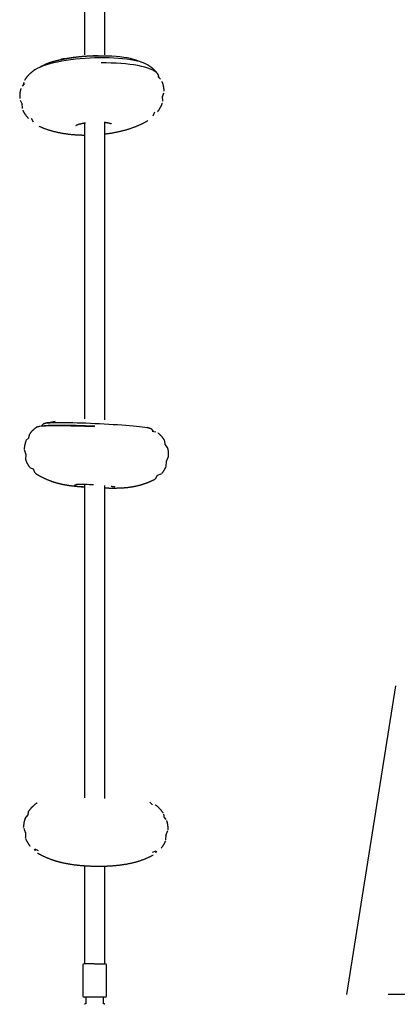
# Model space of a CAD drawing. Extents: x -5971 to 17235, y -2225 to 2730.
# Drawn here: x 583 to 922, y -1161 to -277 of the extents above; entities that cross this region are included whole.
import ezdxf

# ---------------------------------------------------------------- set-up
doc = ezdxf.new("R2010")
doc.units = 0

msp = doc.modelspace()

# ---------------------------------------------------------------- linework, layer by layer
at = {"color": 7, "linetype": 'Continuous'}
for p, q in [((641.37, -25.7), (641.37, -308.43)), ((659.37, -308.43), (659.37, -28.72)), ((619.9, -312.83), (619.91, -313)), ((708.42, -329.27), (707.86, -327.14)), ((587.25, -334.18), (585.13, -336.81)), ((586.57, -333.27), (586.24, -335.44)), ((709.66, -330.52), (707.28, -328.12)), ((711.31, -346.31), (712.6, -342.72)), ((583.43, -349.24), (585.07, -352.69)), ((585.03, -351.91), (585.27, -356.59)), ((711.51, -350.22), (711.27, -345.54)), ((702.94, -363.17), (704.36, -359.74)), ((593.34, -365.35), (595.1, -368.62)), ((641.37, -369.63), (641.37, -635.4)), ((659.37, -636.28), (659.37, -369.04)), ((604.01, -641.95), (600.63, -642.4)), ((604.51, -640.1), (602.24, -642.18)), ((608.86, -638.95), (608.78, -638.96)), ((703.7, -647.17), (701.65, -644.87)), ((591.08, -652.49), (588.65, -655.08)), ((591.88, -649.16), (591.03, -652.55)), ((705.28, -647.54), (701.96, -646.76)), ((587.01, -662.9), (588.58, -667.42)), ((713.85, -658.58), (713.33, -655.12)), ((715.96, -661.34), (713.8, -658.52)), ((588.58, -667.38), (588.34, -672.2)), ((714.83, -673.62), (716.83, -669.28)), ((592.23, -679.15), (595.28, -680.6)), ((595.22, -680.44), (596.64, -684.01)), ((714.59, -678.4), (714.83, -673.58)), ((705.18, -689.34), (706.95, -685.93)), ((706.86, -686.09), (710.05, -684.94)), ((641.37, -694.56), (641.37, -975.84)), ((659.37, -976.61), (659.37, -695.44)), ((920.75, -875.17), (876.8, -1152.68)), ((702.3, -982.31), (699.87, -979.83)), ((590.9, -988.42), (590.15, -991.85)), ((713.06, -993.92), (712.42, -990.46)), ((590.27, -991.31), (588.42, -993.37)), ((590.11, -992.32), (590.15, -991.85)), ((714.73, -995.49), (712.96, -993.37)), ((586.44, -1002.5), (586.44, -1002.36)), ((586.57, -1003.08), (588.29, -1007.51)), ((588.16, -1007.16), (588.08, -1011.58)), ((714.39, -1009.63), (716.26, -1005.26)), ((588.08, -1011.71), (588.08, -1011.58)), ((714.46, -1013.7), (714.54, -1009.28)), ((596.03, -1021.65), (596.89, -1023.58)), ((596.45, -1021.82), (599.69, -1023.13)), ((702.47, -1024.85), (705.76, -1023.66)), ((705.26, -1025.4), (706.18, -1023.5)), ((641.37, -1036.89), (641.37, -1084.2)), ((659.37, -1084.2), (659.37, -1037.24)), ((641.37, -1084.2), (641.37, -1124.95)), ((659.37, -1124.95), (659.37, -1084.2)), ((639.87, -1125.95), (639.87, -1153.95)), ((650.37, -1124.95), (640.87, -1124.95)), ((650.37, -1124.95), (659.87, -1124.95)), ((660.87, -1153.95), (660.87, -1125.95)), ((650.37, -1154.95), (640.87, -1154.95)), ((642.37, -1154.95), (642.37, -1157.35)), ((642.37, -1157.35), (642.37, -1160.97)), ((659.87, -1154.95), (650.37, -1154.95)), ((658.37, -1157.35), (658.37, -1154.95)), ((658.37, -1160.97), (658.37, -1157.35)), ((1149.07, -1152.45), (914.04, -1152.45)), ((642.44, -1160.88), (641.87, -1160.88)), ((641.87, -1160.88), (641.87, -1160.88)), ((658.87, -1160.88), (658.3, -1160.88)), ((658.87, -1160.88), (658.87, -1160.88))]:
    msp.add_line(p, q, dxfattribs=at)
for points in [[(653.53, -309.45), (653.18, -309.45), (652.83, -309.46), (652.48, -309.47), (652.13, -309.47), (651.77, -309.48), (651.4, -309.49), (651.02, -309.49), (650.64, -309.5), (650.25, -309.51), (649.84, -309.53), (649.43, -309.54), (649.01, -309.55), (648.57, -309.57), (648.13, -309.59), (647.67, -309.61), (647.21, -309.63), (646.73, -309.65), (646.25, -309.67), (645.76, -309.7), (645.26, -309.73), (644.76, -309.75), (644.26, -309.78), (643.75, -309.82), (643.24, -309.85), (642.73, -309.88), (642.22, -309.92), (641.72, -309.96), (641.21, -309.99), (640.7, -310.03), (640.2, -310.07), (639.69, -310.12), (639.18, -310.16), (638.68, -310.21), (638.18, -310.25), (637.67, -310.3), (637.17, -310.35), (636.67, -310.4), (636.16, -310.45), (635.66, -310.51), (635.16, -310.56), (634.66, -310.62), (634.16, -310.67), (633.67, -310.73), (633.17, -310.79), (632.67, -310.85), (632.18, -310.92), (631.68, -310.98), (631.19, -311.05), (630.69, -311.11), (630.2, -311.18), (629.71, -311.25), (629.22, -311.32), (628.73, -311.4), (628.24, -311.47), (627.75, -311.55), (627.27, -311.62), (626.78, -311.7), (626.29, -311.78), (625.81, -311.86), (625.33, -311.95), (624.85, -312.03), (624.36, -312.12), (623.88, -312.21), (623.4, -312.3), (622.93, -312.39), (622.45, -312.48), (621.97, -312.57), (621.49, -312.67), (621.02, -312.77), (620.55, -312.86), (620.07, -312.97), (619.6, -313.07), (619.13, -313.17), (618.66, -313.28), (618.2, -313.39), (617.74, -313.49), (617.29, -313.6), (616.84, -313.71), (616.41, -313.81), (615.99, -313.92), (615.58, -314.02), (615.19, -314.12), (614.81, -314.22), (614.45, -314.32), (614.1, -314.41), (613.76, -314.5), (613.44, -314.59), (613.13, -314.68), (612.83, -314.77), (612.55, -314.85), (612.28, -314.94), (612.02, -315.02), (611.76, -315.1), (611.51, -315.18), (611.27, -315.27), (611.02, -315.35)], [(654.98, -311.21), (650.6, -311.3), (646.21, -311.48), (641.81, -311.75), (637.45, -312.1), (633.15, -312.53), (628.94, -313.05), (624.85, -313.64), (620.9, -314.3), (617.12, -315.03), (613.54, -315.82), (610.17, -316.67), (607.03, -317.58), (604.16, -318.53), (601.57, -319.52), (599.26, -320.54), (597.27, -321.6), (595.6, -322.67), (595.53, -322.72)], [(653.94, -309.59), (649.83, -309.67), (645.71, -309.85), (641.59, -310.11), (637.5, -310.46), (633.49, -310.88), (629.57, -311.38), (625.77, -311.96), (622.13, -312.61), (618.66, -313.32), (615.4, -314.09), (612.36, -314.92), (609.57, -315.8), (607.05, -316.72), (604.81, -317.67), (602.88, -318.65), (601.31, -319.62)], [(623.78, -312.02), (623.74, -312.02), (623.7, -312.03), (623.66, -312.03), (623.62, -312.03), (623.58, -312.03), (623.53, -312.04), (623.48, -312.04), (623.43, -312.04), (623.37, -312.05), (623.32, -312.05), (623.25, -312.06), (623.19, -312.07), (623.12, -312.08), (623.05, -312.08), (622.97, -312.09), (622.89, -312.1), (622.81, -312.11), (622.72, -312.12), (622.63, -312.14), (622.54, -312.15), (622.45, -312.16), (622.36, -312.18), (622.27, -312.19), (622.18, -312.21), (622.09, -312.22), (622, -312.24), (621.92, -312.25), (621.83, -312.27), (621.75, -312.28), (621.67, -312.3), (621.58, -312.31), (621.5, -312.33), (621.43, -312.34), (621.35, -312.36), (621.27, -312.37), (621.2, -312.39), (621.12, -312.41), (621.05, -312.42), (620.98, -312.44), (620.91, -312.46), (620.84, -312.47), (620.77, -312.49), (620.71, -312.5), (620.65, -312.52), (620.58, -312.54), (620.52, -312.55), (620.47, -312.57), (620.41, -312.59), (620.36, -312.6), (620.31, -312.62), (620.26, -312.63), (620.21, -312.65), (620.17, -312.67), (620.13, -312.68), (620.09, -312.7), (620.06, -312.71), (620.03, -312.72), (620, -312.73), (619.98, -312.75), (619.96, -312.76), (619.94, -312.77), (619.92, -312.77), (619.91, -312.78), (619.9, -312.79), (619.9, -312.8), (619.9, -312.8), (619.9, -312.81), (619.9, -312.81), (619.9, -312.81), (619.91, -312.82), (619.91, -312.82), (619.92, -312.82)], [(620.02, -312.74), (620.01, -312.73), (620, -312.73), (620, -312.72), (619.99, -312.72), (619.99, -312.72), (619.98, -312.71), (619.98, -312.7), (619.99, -312.7), (619.99, -312.69), (620, -312.68), (620.02, -312.67), (620.03, -312.66), (620.05, -312.65), (620.08, -312.64), (620.1, -312.63), (620.13, -312.62), (620.16, -312.6), (620.2, -312.59), (620.24, -312.58), (620.28, -312.56), (620.32, -312.55), (620.37, -312.53), (620.42, -312.52), (620.47, -312.5), (620.52, -312.48), (620.58, -312.47), (620.64, -312.45), (620.7, -312.44), (620.76, -312.42), (620.82, -312.41), (620.88, -312.39), (620.95, -312.38), (621.01, -312.36), (621.08, -312.34), (621.15, -312.33), (621.22, -312.31), (621.29, -312.3), (621.37, -312.28), (621.44, -312.27), (621.52, -312.25), (621.59, -312.24), (621.67, -312.22), (621.75, -312.21), (621.83, -312.19), (621.91, -312.18), (621.99, -312.16), (622.08, -312.15), (622.16, -312.13), (622.25, -312.12), (622.34, -312.1), (622.42, -312.09), (622.51, -312.08), (622.6, -312.06), (622.68, -312.05), (622.76, -312.04), (622.84, -312.03), (622.92, -312.02), (622.99, -312.01), (623.06, -312), (623.13, -311.99), (623.19, -311.99), (623.25, -311.98), (623.3, -311.97), (623.36, -311.97), (623.41, -311.96), (623.45, -311.96), (623.5, -311.96), (623.54, -311.95), (623.58, -311.95), (623.62, -311.95), (623.66, -311.95), (623.69, -311.94)], [(691.82, -315.05), (691.51, -314.88), (689.72, -314.06), (687.63, -313.29), (685.24, -312.58), (682.58, -311.93), (679.66, -311.36), (676.5, -310.86), (673.12, -310.44), (669.56, -310.1), (665.83, -309.84), (661.97, -309.67), (657.99, -309.58), (653.94, -309.59)], [(697.89, -317.55), (697.76, -317.48), (695.98, -316.58), (693.89, -315.74), (691.48, -314.95), (688.79, -314.23), (685.83, -313.57), (682.62, -312.99), (679.17, -312.49), (675.52, -312.06), (671.68, -311.72), (667.68, -311.46), (663.54, -311.29), (659.3, -311.21), (654.98, -311.21)], [(707.86, -327.14), (707.54, -326.3), (706.81, -325.21), (705.72, -324.16), (704.29, -323.14), (702.53, -322.18), (700.44, -321.26), (698.04, -320.4), (695.34, -319.6), (692.36, -318.87), (689.12, -318.21), (685.63, -317.62), (681.91, -317.12), (677.99, -316.69), (673.89, -316.35), (669.64, -316.09), (665.25, -315.92), (660.76, -315.84), (656.18, -315.85)], [(706.93, -325.39), (706.74, -325.16), (706.56, -324.93), (706.37, -324.7), (706.19, -324.47), (706, -324.24), (705.8, -324.01), (705.61, -323.79), (705.41, -323.56), (705.2, -323.34), (704.99, -323.12), (704.78, -322.89), (704.56, -322.67), (704.34, -322.45), (704.11, -322.24), (703.88, -322.02), (703.65, -321.8), (703.41, -321.58), (703.17, -321.37), (702.93, -321.16), (702.68, -320.94), (702.43, -320.74), (702.18, -320.53), (701.93, -320.33), (701.68, -320.13), (701.44, -319.93), (701.19, -319.74), (700.94, -319.56), (700.69, -319.38), (700.44, -319.2), (700.2, -319.03), (699.95, -318.86), (699.71, -318.69), (699.47, -318.54), (699.23, -318.38), (698.98, -318.23), (698.74, -318.08), (698.5, -317.94), (698.26, -317.8), (698.02, -317.65), (697.79, -317.51)], [(595.64, -322.66), (595.38, -322.85), (595.13, -323.04), (594.87, -323.24), (594.62, -323.43), (594.36, -323.63), (594.11, -323.83), (593.86, -324.03), (593.6, -324.24), (593.35, -324.45), (593.1, -324.66), (592.86, -324.88), (592.61, -325.11), (592.36, -325.33), (592.12, -325.56), (591.88, -325.8), (591.64, -326.04), (591.4, -326.28), (591.16, -326.52), (590.93, -326.76), (590.7, -327.01), (590.48, -327.26), (590.26, -327.5), (590.04, -327.74), (589.83, -327.99), (589.63, -328.22), (589.43, -328.46), (589.24, -328.69), (589.06, -328.91), (588.89, -329.14), (588.72, -329.36), (588.56, -329.58), (588.4, -329.79), (588.26, -330), (588.11, -330.21), (587.98, -330.42), (587.85, -330.62), (587.72, -330.82), (587.6, -331.02), (587.47, -331.22), (587.35, -331.42)], [(712.83, -341.1), (712.81, -340.77), (712.79, -340.43), (712.76, -340.09), (712.73, -339.76), (712.7, -339.42), (712.67, -339.09), (712.63, -338.75), (712.58, -338.41), (712.53, -338.07), (712.48, -337.74), (712.41, -337.4), (712.35, -337.07), (712.28, -336.75), (712.21, -336.43), (712.14, -336.11), (712.07, -335.81), (711.99, -335.52), (711.92, -335.24), (711.85, -334.97), (711.78, -334.71), (711.71, -334.47), (711.64, -334.23), (711.57, -334.01), (711.5, -333.8), (711.43, -333.61), (711.36, -333.42), (711.29, -333.24), (711.23, -333.08), (711.16, -332.92), (711.09, -332.76), (711.03, -332.6), (710.96, -332.45)], [(584.03, -338.9), (583.96, -339.14), (583.89, -339.37), (583.82, -339.61), (583.76, -339.85), (583.69, -340.1), (583.63, -340.35), (583.57, -340.61), (583.51, -340.88), (583.45, -341.16), (583.4, -341.44), (583.35, -341.73), (583.3, -342.03), (583.26, -342.34), (583.22, -342.64), (583.18, -342.95), (583.14, -343.26), (583.11, -343.57), (583.08, -343.88), (583.05, -344.19), (583.03, -344.5), (583.01, -344.8), (582.99, -345.09), (582.98, -345.38), (582.98, -345.66), (582.98, -345.93), (582.98, -346.19), (582.99, -346.44), (583, -346.7), (583.01, -346.94), (583.02, -347.18), (583.04, -347.42), (583.06, -347.66)], [(706.96, -359.61), (707.14, -359.37), (707.33, -359.12), (707.51, -358.87), (707.69, -358.62), (707.88, -358.36), (708.05, -358.11), (708.23, -357.85), (708.41, -357.58), (708.58, -357.31), (708.75, -357.04), (708.92, -356.76), (709.08, -356.49), (709.24, -356.21), (709.39, -355.94), (709.54, -355.66), (709.68, -355.39), (709.82, -355.13), (709.96, -354.87), (710.09, -354.62), (710.21, -354.37), (710.32, -354.12), (710.43, -353.88), (710.54, -353.65), (710.63, -353.43), (710.72, -353.21), (710.81, -353), (710.89, -352.79), (710.96, -352.58), (711.03, -352.38), (711.1, -352.18), (711.16, -351.99), (711.23, -351.79)], [(585.72, -358.18), (585.85, -358.43), (585.97, -358.69), (586.1, -358.94), (586.23, -359.2), (586.36, -359.46), (586.49, -359.71), (586.63, -359.97), (586.78, -360.22), (586.93, -360.48), (587.08, -360.74), (587.24, -361), (587.4, -361.25), (587.57, -361.51), (587.74, -361.76), (587.91, -362.01), (588.08, -362.25), (588.25, -362.5), (588.43, -362.74), (588.6, -362.97), (588.77, -363.2), (588.94, -363.42), (589.11, -363.64), (589.28, -363.85), (589.45, -364.05), (589.62, -364.25), (589.78, -364.43), (589.95, -364.62), (590.11, -364.79), (590.27, -364.97), (590.44, -365.14), (590.6, -365.31), (590.76, -365.48)], [(633.48, -371.94), (633.48, -371.94), (633.49, -371.94), (633.49, -371.94), (633.49, -371.93), (633.5, -371.93), (633.51, -371.92), (633.52, -371.91), (633.54, -371.9), (633.56, -371.89), (633.59, -371.87), (633.62, -371.85), (633.65, -371.83), (633.69, -371.81), (633.73, -371.79), (633.78, -371.76), (633.83, -371.73), (633.89, -371.7), (633.95, -371.67), (634.01, -371.64), (634.08, -371.61), (634.15, -371.57), (634.23, -371.54), (634.31, -371.5), (634.4, -371.46), (634.49, -371.42), (634.58, -371.38), (634.68, -371.34), (634.79, -371.3), (634.9, -371.25), (635.02, -371.21), (635.13, -371.17), (635.26, -371.12), (635.39, -371.07), (635.52, -371.03), (635.66, -370.98), (635.8, -370.93), (635.95, -370.89), (636.1, -370.84), (636.26, -370.79), (636.42, -370.74), (636.59, -370.69), (636.76, -370.64), (636.93, -370.59), (637.11, -370.54), (637.29, -370.5), (637.48, -370.45), (637.67, -370.4), (637.87, -370.35), (638.07, -370.3), (638.27, -370.25), (638.48, -370.2), (638.69, -370.16), (638.89, -370.11), (639.1, -370.07), (639.31, -370.02), (639.51, -369.98), (639.71, -369.94), (639.91, -369.9), (640.1, -369.86), (640.29, -369.83), (640.47, -369.79), (640.65, -369.76), (640.83, -369.73), (641, -369.7), (641.17, -369.67), (641.34, -369.64), (641.5, -369.62), (641.66, -369.59), (641.81, -369.57), (641.97, -369.55), (642.12, -369.53), (642.27, -369.51)], [(658.98, -369.02), (659.11, -369.03), (659.25, -369.04), (659.38, -369.06), (659.52, -369.07), (659.65, -369.08), (659.79, -369.1), (659.94, -369.12), (660.08, -369.13), (660.23, -369.15), (660.38, -369.17), (660.54, -369.19), (660.7, -369.22), (660.86, -369.24), (661.02, -369.27), (661.19, -369.29), (661.36, -369.32), (661.53, -369.35), (661.71, -369.38), (661.88, -369.42), (662.05, -369.45), (662.23, -369.48), (662.4, -369.52), (662.56, -369.55), (662.72, -369.59), (662.88, -369.62), (663.03, -369.66), (663.17, -369.69), (663.31, -369.72), (663.45, -369.76), (663.57, -369.79), (663.7, -369.83), (663.81, -369.86), (663.92, -369.89), (664.03, -369.93), (664.13, -369.96), (664.23, -369.99), (664.32, -370.02), (664.4, -370.05), (664.48, -370.08), (664.55, -370.11), (664.62, -370.13), (664.68, -370.16), (664.74, -370.18), (664.79, -370.2), (664.84, -370.22), (664.88, -370.24), (664.92, -370.26), (664.96, -370.27), (664.99, -370.29), (665.02, -370.31), (665.04, -370.32), (665.06, -370.33), (665.08, -370.34), (665.1, -370.35), (665.11, -370.36), (665.12, -370.36), (665.12, -370.37), (665.12, -370.37), (665.13, -370.37), (665.12, -370.37), (665.12, -370.37), (665.12, -370.36), (665.11, -370.36), (665.11, -370.36)], [(659.37, -379.56), (659.85, -379.5), (660.34, -379.44), (660.82, -379.38), (661.31, -379.32), (661.8, -379.26), (662.3, -379.19), (662.8, -379.13), (663.31, -379.06), (663.83, -378.98), (664.35, -378.9), (664.89, -378.82), (665.43, -378.73), (665.98, -378.64), (666.54, -378.54), (667.11, -378.44), (667.69, -378.34), (668.27, -378.23), (668.87, -378.12), (669.48, -378), (670.09, -377.88), (670.71, -377.75), (671.33, -377.62), (671.96, -377.49), (672.58, -377.35), (673.21, -377.21), (673.84, -377.06), (674.47, -376.91), (675.1, -376.75), (675.73, -376.6), (676.36, -376.43), (676.99, -376.27), (677.61, -376.1), (678.24, -375.92), (678.86, -375.75), (679.47, -375.57), (680.08, -375.38), (680.69, -375.2), (681.3, -375.01), (681.89, -374.82), (682.49, -374.62), (683.07, -374.42), (683.65, -374.23), (684.23, -374.02), (684.8, -373.82), (685.36, -373.62), (685.92, -373.41), (686.48, -373.2), (687.02, -372.98), (687.57, -372.77), (688.11, -372.55), (688.64, -372.33), (689.17, -372.11), (689.69, -371.89), (690.2, -371.67), (690.71, -371.44), (691.2, -371.22), (691.69, -371), (692.17, -370.77), (692.65, -370.55), (693.11, -370.33), (693.57, -370.11), (694.01, -369.88), (694.45, -369.66), (694.89, -369.44), (695.31, -369.21), (695.73, -368.98), (696.14, -368.76), (696.55, -368.53), (696.95, -368.3), (697.35, -368.08), (697.74, -367.85), (698.14, -367.62)], [(600.32, -372.57), (600.76, -372.76), (601.19, -372.95), (601.62, -373.14), (602.06, -373.33), (602.5, -373.52), (602.94, -373.7), (603.38, -373.89), (603.83, -374.07), (604.28, -374.25), (604.74, -374.42), (605.2, -374.6), (605.67, -374.77), (606.14, -374.94), (606.62, -375.11), (607.1, -375.28), (607.58, -375.44), (608.07, -375.6), (608.57, -375.77), (609.07, -375.93), (609.57, -376.08), (610.08, -376.24), (610.6, -376.39), (611.11, -376.54), (611.63, -376.69), (612.15, -376.84), (612.68, -376.98), (613.21, -377.13), (613.74, -377.26), (614.28, -377.4), (614.82, -377.53), (615.37, -377.66), (615.92, -377.79), (616.47, -377.92), (617.03, -378.04), (617.6, -378.16), (618.17, -378.28), (618.74, -378.4), (619.32, -378.51), (619.9, -378.62), (620.49, -378.73), (621.08, -378.84), (621.68, -378.94), (622.28, -379.04), (622.89, -379.13), (623.5, -379.23), (624.11, -379.32), (624.73, -379.41), (625.35, -379.49), (625.97, -379.57), (626.6, -379.65), (627.22, -379.72), (627.85, -379.8), (628.48, -379.86), (629.11, -379.93), (629.74, -379.99), (630.37, -380.05), (631, -380.1), (631.63, -380.15), (632.25, -380.2), (632.86, -380.24), (633.46, -380.28), (634.05, -380.32), (634.62, -380.35), (635.17, -380.38), (635.71, -380.41), (636.21, -380.44), (636.7, -380.46), (637.17, -380.48), (637.62, -380.49), (638.04, -380.51), (638.45, -380.52), (638.83, -380.53), (639.19, -380.54), (639.54, -380.54), (639.87, -380.55), (640.18, -380.55), (640.49, -380.55), (640.79, -380.55), (641.08, -380.55), (641.37, -380.54)], [(598.46, -642.93), (598.37, -642.98), (598.28, -643.03), (598.19, -643.09), (598.1, -643.15), (598, -643.21), (597.89, -643.28), (597.78, -643.35), (597.66, -643.44), (597.53, -643.53), (597.38, -643.64), (597.23, -643.75), (597.07, -643.87), (596.91, -644.01), (596.73, -644.15), (596.54, -644.3), (596.34, -644.46), (596.14, -644.64), (595.93, -644.82), (595.71, -645), (595.49, -645.2), (595.27, -645.39), (595.05, -645.59), (594.83, -645.8), (594.61, -646), (594.4, -646.2), (594.2, -646.4), (594, -646.6), (593.81, -646.79), (593.63, -646.99), (593.45, -647.18), (593.28, -647.38), (593.12, -647.57), (592.97, -647.75), (592.82, -647.94), (592.67, -648.12), (592.53, -648.31), (592.39, -648.49), (592.26, -648.67), (592.13, -648.85), (591.99, -649.03)], [(650.22, -642.68), (645.84, -642.49), (641.5, -642.32), (637.24, -642.17), (633.08, -642.04), (629.05, -641.94), (625.17, -641.87), (621.47, -641.82), (617.98, -641.8), (614.71, -641.8), (611.69, -641.83), (608.94, -641.89), (606.47, -641.97), (604.31, -642.08), (602.46, -642.21), (600.94, -642.36), (599.75, -642.54), (598.91, -642.74), (598.45, -642.93)], [(650.42, -642.21), (646.16, -642.02), (641.94, -641.86), (637.8, -641.71), (633.77, -641.6), (629.87, -641.5), (626.13, -641.44), (622.58, -641.4), (619.24, -641.38), (616.14, -641.39), (613.3, -641.43), (610.74, -641.5), (608.47, -641.59), (606.51, -641.7), (604.88, -641.84), (604.01, -641.95)], [(650.67, -639.82), (646.56, -639.64), (642.5, -639.48), (638.51, -639.34), (634.62, -639.23), (630.87, -639.14), (627.28, -639.08), (623.88, -639.04), (620.68, -639.03), (617.72, -639.05), (615.02, -639.09), (612.58, -639.16), (610.44, -639.25), (608.61, -639.36), (607.1, -639.5), (605.92, -639.66), (605.08, -639.85), (604.58, -640.05), (604.51, -640.1)], [(608.99, -638.93), (608.91, -638.94), (608.82, -638.95), (608.74, -638.97), (608.65, -638.98), (608.56, -639), (608.47, -639.01), (608.37, -639.03), (608.27, -639.05), (608.16, -639.07), (608.04, -639.1), (607.91, -639.12), (607.79, -639.15), (607.65, -639.18), (607.52, -639.21), (607.38, -639.24), (607.23, -639.27), (607.09, -639.3), (606.94, -639.34), (606.8, -639.37), (606.65, -639.4), (606.5, -639.44), (606.36, -639.48), (606.21, -639.51), (606.08, -639.55), (605.94, -639.59), (605.81, -639.63), (605.68, -639.67), (605.55, -639.71), (605.42, -639.75), (605.3, -639.79), (605.17, -639.83), (605.05, -639.87)], [(701.65, -644.87), (701.51, -644.76), (700.96, -644.51), (700.06, -644.24), (698.82, -643.96), (697.26, -643.67), (695.37, -643.37), (693.18, -643.07), (690.7, -642.77), (687.96, -642.46), (684.96, -642.16), (681.72, -641.86), (678.29, -641.56), (674.67, -641.27), (670.9, -641), (666.99, -640.73), (662.99, -640.48), (658.92, -640.24), (654.8, -640.02), (650.67, -639.82)], [(701.02, -644.53), (700.92, -644.49), (700.83, -644.45), (700.73, -644.41), (700.63, -644.37), (700.53, -644.33), (700.42, -644.28), (700.32, -644.24), (700.21, -644.2), (700.09, -644.15), (699.97, -644.11), (699.85, -644.06), (699.72, -644.02), (699.6, -643.98), (699.47, -643.93), (699.34, -643.89), (699.21, -643.84), (699.08, -643.8), (698.95, -643.76), (698.82, -643.71), (698.7, -643.67), (698.58, -643.63), (698.46, -643.6), (698.34, -643.56), (698.23, -643.53), (698.13, -643.5), (698.03, -643.47), (697.93, -643.44), (697.84, -643.41), (697.75, -643.39), (697.66, -643.37), (697.58, -643.34), (697.49, -643.32)], [(713.28, -655.02), (713.22, -654.92), (713.17, -654.82), (713.11, -654.71), (713.05, -654.6), (712.98, -654.49), (712.91, -654.37), (712.83, -654.25), (712.75, -654.11), (712.65, -653.97), (712.55, -653.82), (712.44, -653.67), (712.32, -653.5), (712.19, -653.33), (712.06, -653.15), (711.91, -652.96), (711.76, -652.76), (711.6, -652.56), (711.44, -652.35), (711.26, -652.13), (711.08, -651.92), (710.9, -651.7), (710.71, -651.48), (710.53, -651.26), (710.34, -651.05), (710.15, -650.84), (709.95, -650.63), (709.76, -650.43), (709.57, -650.23), (709.38, -650.04), (709.19, -649.86), (709, -649.68), (708.81, -649.5), (708.62, -649.33), (708.43, -649.16), (708.24, -649), (708.05, -648.84), (707.86, -648.68), (707.66, -648.52), (707.47, -648.37), (707.28, -648.21)], [(588.62, -655.17), (588.52, -655.45), (588.41, -655.74), (588.31, -656.02), (588.21, -656.31), (588.12, -656.6), (588.02, -656.89), (587.93, -657.18), (587.84, -657.48), (587.76, -657.79), (587.68, -658.1), (587.6, -658.41), (587.53, -658.73), (587.46, -659.05), (587.4, -659.38), (587.34, -659.71), (587.29, -660.04), (587.24, -660.38), (587.2, -660.72), (587.16, -661.06), (587.13, -661.41), (587.1, -661.76), (587.07, -662.11), (587.04, -662.46), (587.01, -662.81)], [(716.81, -669.2), (716.82, -668.93), (716.84, -668.67), (716.85, -668.41), (716.86, -668.14), (716.87, -667.87), (716.87, -667.6), (716.87, -667.33), (716.87, -667.05), (716.86, -666.77), (716.84, -666.48), (716.82, -666.19), (716.8, -665.9), (716.77, -665.61), (716.74, -665.32), (716.71, -665.04), (716.68, -664.76), (716.64, -664.49), (716.6, -664.22), (716.57, -663.96), (716.53, -663.71), (716.49, -663.46), (716.45, -663.23), (716.4, -663.01), (716.36, -662.8), (716.31, -662.6), (716.27, -662.4), (716.22, -662.22), (716.17, -662.05), (716.12, -661.88), (716.07, -661.72), (716.02, -661.56), (715.98, -661.4)], [(588.41, -672.32), (588.48, -672.53), (588.55, -672.73), (588.62, -672.94), (588.69, -673.15), (588.77, -673.36), (588.85, -673.58), (588.93, -673.8), (589.02, -674.02), (589.12, -674.24), (589.22, -674.47), (589.33, -674.7), (589.44, -674.93), (589.56, -675.16), (589.67, -675.4), (589.79, -675.63), (589.92, -675.86), (590.04, -676.09), (590.16, -676.32), (590.29, -676.54), (590.41, -676.76), (590.53, -676.97), (590.66, -677.18), (590.78, -677.38), (590.9, -677.57), (591.02, -677.75), (591.14, -677.92), (591.26, -678.09), (591.38, -678.26), (591.5, -678.42), (591.61, -678.57), (591.73, -678.73), (591.84, -678.88)], [(710.49, -684.69), (710.7, -684.45), (710.9, -684.21), (711.1, -683.97), (711.3, -683.73), (711.5, -683.48), (711.69, -683.24), (711.89, -682.99), (712.08, -682.74), (712.26, -682.49), (712.44, -682.24), (712.62, -681.98), (712.79, -681.72), (712.96, -681.46), (713.12, -681.2), (713.28, -680.94), (713.43, -680.67), (713.58, -680.4), (713.72, -680.13), (713.87, -679.86), (714.01, -679.59), (714.14, -679.32), (714.28, -679.05), (714.41, -678.78), (714.54, -678.5)], [(596.89, -684.23), (597.05, -684.34), (597.21, -684.45), (597.38, -684.57), (597.55, -684.69), (597.73, -684.81), (597.92, -684.93), (598.13, -685.06), (598.34, -685.2), (598.58, -685.34), (598.82, -685.49), (599.09, -685.64), (599.37, -685.81), (599.66, -685.98), (599.97, -686.15), (600.29, -686.34), (600.63, -686.53), (600.99, -686.72), (601.36, -686.92), (601.73, -687.13), (602.12, -687.34), (602.52, -687.55), (602.92, -687.76), (603.32, -687.96), (603.73, -688.17), (604.13, -688.37), (604.54, -688.57), (604.94, -688.76), (605.35, -688.95), (605.75, -689.14), (606.15, -689.32), (606.55, -689.5), (606.95, -689.68), (607.35, -689.85), (607.75, -690.02), (608.14, -690.19), (608.54, -690.35), (608.93, -690.51), (609.32, -690.66), (609.71, -690.81), (610.09, -690.96), (610.47, -691.1), (610.85, -691.24), (611.23, -691.38), (611.61, -691.52), (611.98, -691.65), (612.35, -691.77), (612.71, -691.9), (613.08, -692.02), (613.44, -692.13), (613.79, -692.25), (614.14, -692.36), (614.49, -692.47), (614.84, -692.57), (615.18, -692.67), (615.52, -692.77), (615.85, -692.87), (616.19, -692.96), (616.51, -693.05), (616.84, -693.14), (617.16, -693.23), (617.48, -693.31), (617.79, -693.39), (618.1, -693.47), (618.41, -693.55), (618.72, -693.62), (619.02, -693.7), (619.32, -693.77), (619.61, -693.84), (619.91, -693.9), (620.2, -693.97), (620.49, -694.03), (620.77, -694.09), (621.06, -694.15), (621.34, -694.21), (621.63, -694.27), (621.91, -694.33), (622.19, -694.38), (622.47, -694.44), (622.75, -694.49), (623.03, -694.54), (623.31, -694.59), (623.59, -694.65), (623.87, -694.7), (624.15, -694.74), (624.44, -694.79), (624.72, -694.84), (625.02, -694.89), (625.31, -694.94), (625.61, -694.98), (625.91, -695.03), (626.22, -695.08), (626.53, -695.12), (626.84, -695.17), (627.16, -695.22), (627.49, -695.26), (627.81, -695.31), (628.14, -695.35), (628.48, -695.4), (628.82, -695.44), (629.16, -695.49), (629.51, -695.53), (629.86, -695.57), (630.21, -695.61), (630.56, -695.66), (630.92, -695.7), (631.29, -695.74), (631.65, -695.78), (632.01, -695.82), (632.38, -695.86), (632.75, -695.9), (633.12, -695.93), (633.48, -695.97), (633.85, -696.01), (634.22, -696.04), (634.58, -696.08), (634.94, -696.11), (635.3, -696.15), (635.65, -696.18), (636.01, -696.21), (636.35, -696.24), (636.69, -696.27), (637.03, -696.3), (637.36, -696.33), (637.69, -696.36), (638.02, -696.38), (638.34, -696.41), (638.65, -696.44), (638.96, -696.46), (639.27, -696.48), (639.58, -696.51), (639.88, -696.53), (640.18, -696.55), (640.48, -696.57), (640.78, -696.6), (641.07, -696.62), (641.37, -696.64)], [(659.37, -697.53), (659.56, -697.53), (659.75, -697.54), (659.94, -697.54), (660.13, -697.55), (660.33, -697.55), (660.54, -697.56), (660.75, -697.56), (660.98, -697.57), (661.21, -697.57), (661.46, -697.58), (661.72, -697.58), (661.98, -697.59), (662.26, -697.59), (662.55, -697.6), (662.86, -697.6), (663.17, -697.61), (663.5, -697.61), (663.83, -697.62), (664.18, -697.62), (664.53, -697.62), (664.89, -697.63), (665.25, -697.63), (665.62, -697.63), (666, -697.63), (666.37, -697.64), (666.75, -697.64), (667.13, -697.64), (667.51, -697.64), (667.89, -697.63), (668.27, -697.63), (668.65, -697.63), (669.02, -697.63), (669.4, -697.62), (669.78, -697.62), (670.15, -697.61), (670.52, -697.6), (670.89, -697.6), (671.26, -697.59), (671.62, -697.58), (671.98, -697.57), (672.34, -697.56), (672.69, -697.54), (673.05, -697.53), (673.39, -697.52), (673.74, -697.5), (674.08, -697.49), (674.41, -697.47), (674.74, -697.45), (675.07, -697.44), (675.39, -697.42), (675.71, -697.4), (676.03, -697.38), (676.34, -697.36), (676.65, -697.34), (676.96, -697.31), (677.27, -697.29), (677.58, -697.26), (677.88, -697.24), (678.19, -697.21), (678.49, -697.18), (678.8, -697.16), (679.11, -697.13), (679.42, -697.09), (679.73, -697.06), (680.04, -697.03), (680.36, -696.99), (680.68, -696.95), (681, -696.91), (681.32, -696.87), (681.65, -696.83), (681.98, -696.79), (682.32, -696.74), (682.65, -696.69), (682.99, -696.64), (683.34, -696.59), (683.69, -696.53), (684.04, -696.48), (684.4, -696.42), (684.76, -696.35), (685.13, -696.29), (685.5, -696.22), (685.87, -696.15), (686.25, -696.08), (686.64, -696), (687.03, -695.92), (687.42, -695.83), (687.82, -695.75), (688.22, -695.66), (688.63, -695.56), (689.04, -695.47), (689.46, -695.37), (689.88, -695.26), (690.31, -695.15), (690.74, -695.04), (691.17, -694.92), (691.61, -694.8), (692.05, -694.68), (692.49, -694.55), (692.94, -694.42), (693.38, -694.28), (693.84, -694.14), (694.29, -694), (694.75, -693.85), (695.21, -693.69), (695.66, -693.53), (696.13, -693.37), (696.58, -693.21), (697.04, -693.04), (697.5, -692.87), (697.95, -692.7), (698.39, -692.53), (698.83, -692.35), (699.26, -692.18), (699.69, -692.01), (700.1, -691.83), (700.51, -691.66), (700.91, -691.49), (701.3, -691.31), (701.68, -691.14), (702.05, -690.97), (702.41, -690.79), (702.77, -690.62), (703.12, -690.45), (703.46, -690.27), (703.8, -690.1), (704.13, -689.93), (704.46, -689.75), (704.79, -689.58)], [(632.36, -694.71), (632.36, -694.72), (632.35, -694.72), (632.35, -694.72), (632.35, -694.72), (632.35, -694.72), (632.35, -694.72), (632.35, -694.72), (632.36, -694.72), (632.37, -694.71), (632.38, -694.71), (632.39, -694.71), (632.41, -694.71), (632.43, -694.7), (632.46, -694.7), (632.48, -694.7), (632.52, -694.69), (632.55, -694.69), (632.59, -694.69), (632.63, -694.68), (632.67, -694.68), (632.72, -694.67), (632.78, -694.67), (632.83, -694.66), (632.89, -694.66), (632.96, -694.65), (633.02, -694.65), (633.1, -694.64), (633.17, -694.64), (633.25, -694.63), (633.34, -694.63), (633.43, -694.62), (633.52, -694.62), (633.62, -694.61), (633.72, -694.61), (633.82, -694.6), (633.93, -694.6), (634.03, -694.59), (634.14, -694.59), (634.25, -694.58), (634.36, -694.58)], [(659.37, -697.4), (660.24, -697.42), (662.37, -697.44)], [(665.17, -695.99), (665.27, -696), (665.37, -696.01), (665.47, -696.02), (665.57, -696.03), (665.68, -696.05), (665.78, -696.06), (665.88, -696.07), (665.99, -696.08), (666.09, -696.09), (666.2, -696.11), (666.31, -696.12), (666.42, -696.14), (666.53, -696.15), (666.64, -696.17), (666.75, -696.18), (666.86, -696.2), (666.97, -696.21), (667.09, -696.23), (667.2, -696.25), (667.31, -696.26), (667.42, -696.28), (667.52, -696.3), (667.62, -696.31), (667.72, -696.33), (667.8, -696.34), (667.89, -696.36), (667.96, -696.37), (668.04, -696.38), (668.1, -696.39), (668.17, -696.41), (668.22, -696.42), (668.28, -696.43), (668.32, -696.44), (668.37, -696.45), (668.41, -696.45), (668.44, -696.46), (668.47, -696.47), (668.5, -696.48), (668.52, -696.48), (668.54, -696.48), (668.55, -696.49), (668.56, -696.49), (668.57, -696.49), (668.57, -696.49), (668.57, -696.49), (668.57, -696.49), (668.57, -696.49), (668.56, -696.49)], [(598.72, -980.47), (598.6, -980.54), (598.48, -980.62), (598.35, -980.7), (598.23, -980.78), (598.09, -980.87), (597.96, -980.96), (597.82, -981.06), (597.67, -981.16), (597.51, -981.28), (597.35, -981.4), (597.18, -981.53), (597, -981.67), (596.81, -981.81), (596.62, -981.97), (596.42, -982.13), (596.21, -982.3), (596, -982.49), (595.78, -982.67), (595.56, -982.87), (595.34, -983.07), (595.11, -983.28), (594.88, -983.49), (594.66, -983.7), (594.43, -983.92), (594.21, -984.14), (593.99, -984.36), (593.78, -984.58), (593.56, -984.8), (593.36, -985.03), (593.15, -985.25), (592.95, -985.48), (592.76, -985.71), (592.57, -985.95), (592.38, -986.18), (592.2, -986.42), (592.02, -986.65), (591.84, -986.89), (591.66, -987.13), (591.49, -987.37), (591.31, -987.6)], [(590.87, -988.88), (591, -988.12), (591.26, -987.64)], [(712.06, -989.67), (711.91, -989.45), (711.77, -989.23), (711.62, -989.01), (711.47, -988.79), (711.31, -988.57), (711.16, -988.35), (711, -988.13), (710.83, -987.91), (710.66, -987.7), (710.49, -987.48), (710.31, -987.26), (710.13, -987.04), (709.94, -986.83), (709.75, -986.61), (709.56, -986.39), (709.36, -986.18), (709.16, -985.96), (708.95, -985.75), (708.75, -985.54), (708.54, -985.33), (708.33, -985.12), (708.12, -984.92), (707.92, -984.72), (707.71, -984.53), (707.51, -984.35), (707.32, -984.17), (707.12, -983.99), (706.93, -983.83), (706.75, -983.67), (706.56, -983.52), (706.38, -983.37), (706.21, -983.23), (706.04, -983.1), (705.87, -982.97), (705.7, -982.85), (705.54, -982.73), (705.38, -982.61), (705.22, -982.5), (705.06, -982.39), (704.9, -982.28)], [(587.91, -994.23), (587.85, -994.41), (587.78, -994.59), (587.71, -994.78), (587.64, -994.97), (587.57, -995.17), (587.51, -995.37), (587.44, -995.58), (587.37, -995.8), (587.31, -996.03), (587.25, -996.28), (587.18, -996.53), (587.12, -996.79), (587.06, -997.06), (587, -997.33), (586.95, -997.61), (586.89, -997.9), (586.84, -998.19), (586.79, -998.48), (586.74, -998.77), (586.69, -999.06), (586.65, -999.36), (586.61, -999.65), (586.58, -999.94), (586.55, -1000.22), (586.53, -1000.5), (586.51, -1000.77), (586.5, -1001.04), (586.49, -1001.31), (586.48, -1001.58), (586.48, -1001.84), (586.48, -1002.1), (586.48, -1002.36)], [(716.38, -1004.54), (716.39, -1004.3), (716.39, -1004.06), (716.4, -1003.81), (716.4, -1003.57), (716.4, -1003.31), (716.4, -1003.06), (716.39, -1002.8), (716.38, -1002.53), (716.37, -1002.26), (716.35, -1001.98), (716.32, -1001.7), (716.29, -1001.42), (716.26, -1001.13), (716.22, -1000.84), (716.18, -1000.55), (716.14, -1000.27), (716.1, -999.98), (716.05, -999.7), (716.01, -999.42), (715.96, -999.14), (715.9, -998.88), (715.85, -998.62), (715.8, -998.36), (715.74, -998.12), (715.68, -997.88), (715.62, -997.66), (715.55, -997.44), (715.49, -997.23), (715.42, -997.02), (715.36, -996.81), (715.29, -996.61), (715.23, -996.41)], [(588.23, -1012.3), (588.27, -1012.42), (588.31, -1012.54), (588.36, -1012.67), (588.4, -1012.8), (588.45, -1012.93), (588.51, -1013.07), (588.57, -1013.22), (588.64, -1013.38), (588.71, -1013.55), (588.8, -1013.73), (588.89, -1013.91), (588.98, -1014.11), (589.09, -1014.32), (589.2, -1014.54), (589.32, -1014.77), (589.45, -1015.01), (589.59, -1015.25), (589.73, -1015.51), (589.88, -1015.76), (590.03, -1016.02), (590.18, -1016.28), (590.33, -1016.53), (590.48, -1016.78), (590.62, -1017.01), (590.76, -1017.24), (590.9, -1017.45), (591.03, -1017.65), (591.15, -1017.83), (591.27, -1018.01), (591.38, -1018.17), (591.49, -1018.32), (591.59, -1018.46), (591.68, -1018.58), (591.77, -1018.7), (591.85, -1018.8), (591.94, -1018.9), (592.01, -1018.99), (592.09, -1019.08), (592.16, -1019.17), (592.23, -1019.25)], [(710.01, -1021.26), (710.11, -1021.15), (710.21, -1021.04), (710.31, -1020.93), (710.42, -1020.81), (710.53, -1020.69), (710.64, -1020.56), (710.75, -1020.42), (710.87, -1020.27), (710.99, -1020.11), (711.12, -1019.94), (711.25, -1019.76), (711.39, -1019.57), (711.53, -1019.37), (711.67, -1019.16), (711.82, -1018.94), (711.97, -1018.71), (712.13, -1018.47), (712.29, -1018.23), (712.45, -1017.97), (712.61, -1017.72), (712.76, -1017.45), (712.92, -1017.19), (713.07, -1016.92), (713.22, -1016.65), (713.36, -1016.37), (713.5, -1016.1), (713.63, -1015.83), (713.76, -1015.55), (713.89, -1015.28), (714.02, -1015), (714.14, -1014.73), (714.27, -1014.45)], [(599.07, -1025.53), (599.26, -1025.65), (599.46, -1025.77), (599.66, -1025.88), (599.86, -1026), (600.07, -1026.13), (600.29, -1026.26), (600.53, -1026.39), (600.77, -1026.52), (601.04, -1026.66), (601.31, -1026.81), (601.6, -1026.96), (601.91, -1027.12), (602.23, -1027.28), (602.57, -1027.45), (602.92, -1027.62), (603.29, -1027.8), (603.67, -1027.99), (604.06, -1028.17), (604.46, -1028.36), (604.88, -1028.56), (605.3, -1028.75), (605.73, -1028.95), (606.16, -1029.14), (606.59, -1029.33), (607.03, -1029.52), (607.46, -1029.7), (607.9, -1029.88), (608.34, -1030.06), (608.77, -1030.23), (609.21, -1030.4), (609.65, -1030.57), (610.09, -1030.74), (610.53, -1030.9), (610.97, -1031.06), (611.41, -1031.22), (611.85, -1031.38), (612.3, -1031.53), (612.74, -1031.68), (613.19, -1031.83), (613.63, -1031.98), (614.08, -1032.12), (614.53, -1032.26), (614.99, -1032.4), (615.44, -1032.54), (615.9, -1032.67), (616.36, -1032.81), (616.82, -1032.94), (617.28, -1033.07), (617.75, -1033.2), (618.23, -1033.32), (618.7, -1033.45), (619.19, -1033.57), (619.67, -1033.69), (620.16, -1033.81), (620.66, -1033.93), (621.17, -1034.05), (621.68, -1034.16), (622.19, -1034.28), (622.72, -1034.39), (623.24, -1034.5), (623.78, -1034.61), (624.32, -1034.72), (624.86, -1034.82), (625.4, -1034.92), (625.95, -1035.02), (626.5, -1035.12), (627.05, -1035.22), (627.61, -1035.31), (628.16, -1035.4), (628.72, -1035.49), (629.28, -1035.58), (629.84, -1035.66), (630.39, -1035.74), (630.95, -1035.82), (631.5, -1035.89), (632.05, -1035.96), (632.6, -1036.03), (633.15, -1036.1), (633.7, -1036.17), (634.24, -1036.23), (634.78, -1036.29), (635.31, -1036.35), (635.84, -1036.4), (636.37, -1036.46), (636.89, -1036.51), (637.42, -1036.56), (637.94, -1036.6), (638.46, -1036.65), (638.97, -1036.69), (639.49, -1036.74), (640, -1036.78), (640.51, -1036.82), (641.02, -1036.85), (641.53, -1036.89), (642.04, -1036.92), (642.55, -1036.95), (643.06, -1036.98), (643.57, -1037.01), (644.07, -1037.04), (644.58, -1037.07), (645.08, -1037.09), (645.59, -1037.12), (646.09, -1037.14), (646.59, -1037.16), (647.09, -1037.18), (647.59, -1037.19), (648.08, -1037.21), (648.58, -1037.23), (649.07, -1037.24), (649.56, -1037.25), (650.06, -1037.26), (650.55, -1037.27), (651.04, -1037.28), (651.53, -1037.29), (652.02, -1037.29), (652.5, -1037.3), (652.99, -1037.3), (653.48, -1037.3), (653.97, -1037.3), (654.46, -1037.3), (654.95, -1037.3), (655.43, -1037.3), (655.92, -1037.29), (656.41, -1037.29), (656.9, -1037.28), (657.39, -1037.27), (657.88, -1037.26), (658.37, -1037.25), (658.86, -1037.24), (659.36, -1037.23), (659.85, -1037.21), (660.35, -1037.2), (660.84, -1037.18), (661.34, -1037.16), (661.84, -1037.14), (662.35, -1037.11), (662.85, -1037.09), (663.36, -1037.06), (663.87, -1037.04), (664.38, -1037.01), (664.89, -1036.97), (665.41, -1036.94), (665.93, -1036.91), (666.46, -1036.87), (666.99, -1036.83), (667.53, -1036.79), (668.07, -1036.74), (668.61, -1036.7), (669.17, -1036.65), (669.72, -1036.59), (670.28, -1036.54), (670.85, -1036.48), (671.42, -1036.42), (672, -1036.36), (672.58, -1036.29), (673.16, -1036.22), (673.74, -1036.15), (674.33, -1036.07), (674.92, -1035.99), (675.51, -1035.91), (676.09, -1035.82), (676.68, -1035.74), (677.26, -1035.64), (677.85, -1035.55), (678.42, -1035.45), (679, -1035.35), (679.57, -1035.25), (680.14, -1035.14), (680.71, -1035.03), (681.27, -1034.92), (681.82, -1034.81), (682.37, -1034.69), (682.92, -1034.57), (683.45, -1034.45), (683.99, -1034.33), (684.51, -1034.21), (685.03, -1034.08), (685.55, -1033.96), (686.06, -1033.83), (686.56, -1033.69), (687.06, -1033.56), (687.56, -1033.42), (688.05, -1033.29), (688.54, -1033.15), (689.03, -1033), (689.52, -1032.85), (690, -1032.7), (690.49, -1032.55), (690.97, -1032.4), (691.46, -1032.24), (691.94, -1032.08), (692.42, -1031.91), (692.9, -1031.74), (693.38, -1031.57), (693.85, -1031.4), (694.33, -1031.22), (694.8, -1031.04), (695.27, -1030.86), (695.74, -1030.67), (696.2, -1030.49), (696.66, -1030.3), (697.11, -1030.11), (697.56, -1029.92), (698, -1029.73), (698.44, -1029.54), (698.88, -1029.34), (699.31, -1029.14), (699.73, -1028.94), (700.15, -1028.74), (700.57, -1028.53), (700.98, -1028.33), (701.39, -1028.12), (701.8, -1027.91), (702.2, -1027.7), (702.61, -1027.49), (703.01, -1027.28)], [(641.87, -1160.88), (641.85, -1160.88), (641.83, -1160.88), (641.81, -1160.88), (641.79, -1160.89), (641.77, -1160.89), (641.75, -1160.89), (641.73, -1160.9), (641.71, -1160.91), (641.69, -1160.91), (641.67, -1160.92), (641.65, -1160.93), (641.63, -1160.94), (641.61, -1160.95), (641.59, -1160.96), (641.58, -1160.97), (641.56, -1160.99), (641.54, -1161), (641.53, -1161.01), (641.51, -1161.03), (641.5, -1161.04), (641.48, -1161.06), (641.47, -1161.08), (641.46, -1161.09), (641.45, -1161.11), (641.44, -1161.13), (641.43, -1161.14), (641.42, -1161.16), (641.41, -1161.18), (641.4, -1161.19), (641.4, -1161.21), (641.39, -1161.23), (641.39, -1161.25), (641.38, -1161.26), (641.38, -1161.28), (641.38, -1161.3), (641.38, -1161.31), (641.37, -1161.33), (641.37, -1161.34), (641.37, -1161.36), (641.37, -1161.38)], [(659.37, -1161.38), (659.37, -1161.36), (659.37, -1161.34), (659.36, -1161.31), (659.36, -1161.29), (659.36, -1161.27), (659.35, -1161.25), (659.35, -1161.23), (659.34, -1161.21), (659.34, -1161.19), (659.33, -1161.17), (659.32, -1161.15), (659.31, -1161.13), (659.3, -1161.12), (659.29, -1161.1), (659.27, -1161.08), (659.26, -1161.06), (659.25, -1161.05), (659.23, -1161.03), (659.22, -1161.02), (659.2, -1161), (659.19, -1160.99), (659.17, -1160.98), (659.16, -1160.97), (659.14, -1160.95), (659.12, -1160.94), (659.1, -1160.93), (659.09, -1160.93), (659.07, -1160.92), (659.05, -1160.91), (659.04, -1160.9), (659.02, -1160.9), (659, -1160.89), (658.99, -1160.89), (658.97, -1160.89), (658.95, -1160.88), (658.94, -1160.88), (658.92, -1160.88), (658.9, -1160.88), (658.89, -1160.88), (658.87, -1160.88)]]:
    msp.add_lwpolyline(points, dxfattribs=at)
for centre, radius, start, end in [((643.58, -835.91), 200, 98.26907, 100.01917), ((638.14, -900.73), 206.2, 86.84957, 91.17095), ((657.06, -492.65), 204.47, 264.57585, 265.59841), ((590.13, -995.01), 2.37, 136.23144, 179.14811), ((640.87, -1125.95), 1, 90, 180), ((659.87, -1125.95), 1, 0, 90), ((640.87, -1153.95), 1, 180, 270), ((659.87, -1153.95), 1, 270, 0)]:
    msp.add_arc(centre, radius, start, end, dxfattribs=at)

doc.saveas('drawing.dxf')
